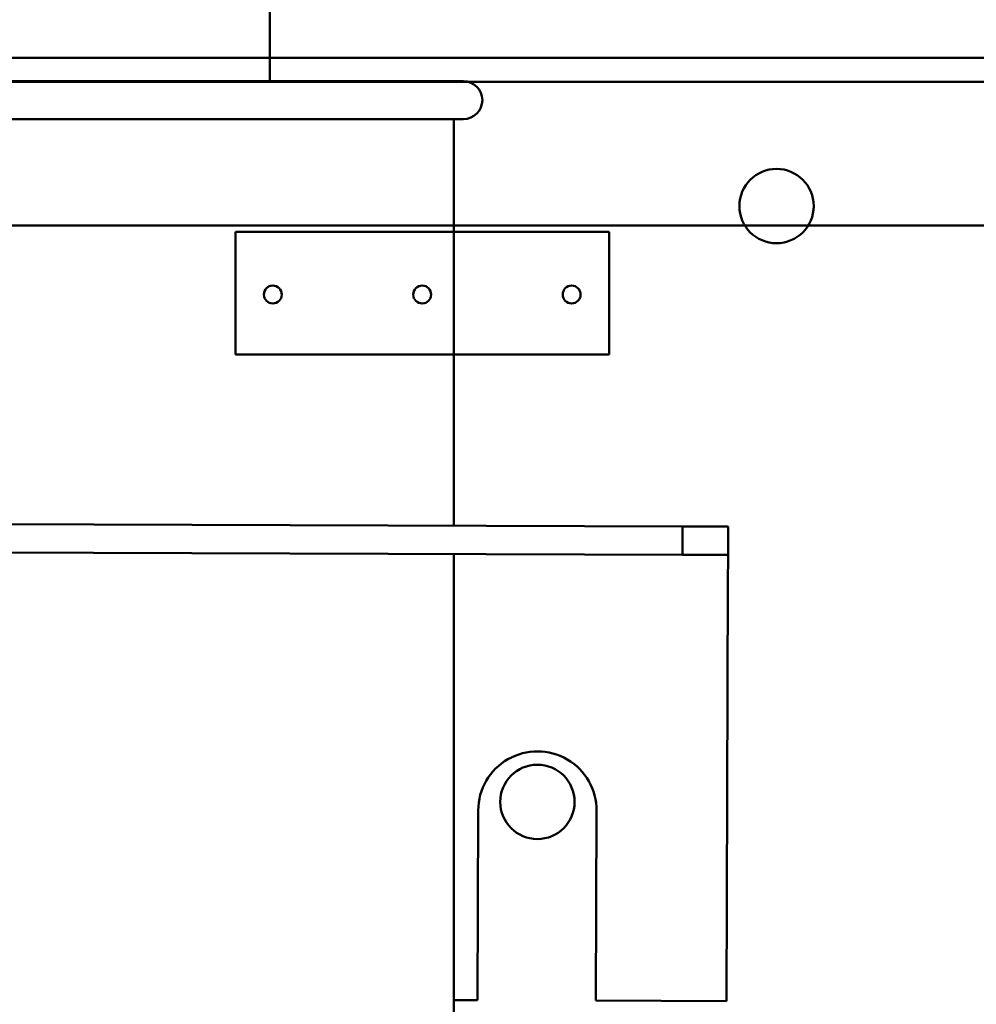
# Model space of a CAD drawing. Units: inches. Extents: x 2 to 86, y 1 to 67.
# Drawn here: x 10.1 to 11.7, y 32.9 to 34.6 of the extents above; entities that cross this region are included whole.
import ezdxf

# ---------------------------------------------------------------- set-up
doc = ezdxf.new("R2010")
doc.units = ezdxf.units.IN
doc.header["$LTSCALE"] = 4
doc.header["$MEASUREMENT"] = 0
doc.layers.add('Visible (ANSI)', color=7, linetype='Continuous', lineweight=50)

msp = doc.modelspace()

# ---------------------------------------------------------------- linework, layer by layer
at = {"layer": 'Visible (ANSI)'}
for p, q in [((10.4979, 34.4963), (10.4979, 34.703)), ((7.8735, 34.5376), (12.9256, 34.5376)), ((12.7589, 34.5376), (8.2888, 34.5376)), ((8.5912, 34.4963), (10.8379, 34.4963)), ((12.9256, 34.4953), (7.8735, 34.4953)), ((12.7589, 34.4953), (8.2888, 34.4953)), ((10.8379, 34.4296), (8.5912, 34.4296)), ((10.8212, 34.4296), (10.8212, 33.7159)), ((8.0649, 34.2429), (12.6536, 34.243)), ((8.0649, 34.2429), (12.6536, 34.243)), ((11.0937, 34.2319), (10.4375, 34.2319)), ((11.0937, 34.2319), (10.4375, 34.2319)), ((10.4375, 34.2319), (10.4375, 34.0166)), ((10.4375, 34.2319), (10.4375, 34.0166)), ((11.0937, 34.0166), (11.0937, 34.2319)), ((11.0937, 34.0166), (11.0937, 34.2319)), ((10.4375, 34.0166), (11.0937, 34.0166)), ((10.4375, 34.0166), (11.0937, 34.0166)), ((11.2229, 33.7145), (8.2162, 33.7245)), ((11.2229, 33.7145), (11.2227, 33.6647)), ((11.3029, 33.7143), (11.2229, 33.7145)), ((11.3029, 33.7143), (11.3027, 33.6645)), ((8.2161, 33.6747), (11.2227, 33.6647)), ((10.8212, 33.6661), (10.8212, 29.5096)), ((11.2227, 33.6647), (11.3027, 33.6645)), ((11.3026, 33.6147), (11.3027, 33.6645)), ((11.3026, 33.6147), (11.3001, 32.8809)), ((10.8628, 32.8824), (10.8639, 33.2157)), ((11.0719, 33.215), (11.0708, 32.8817)), ((10.8212, 32.8825), (10.8628, 32.8824)), ((11.0708, 32.8817), (11.3001, 32.8809))]:
    msp.add_line(p, q, dxfattribs=at)
for centre, radius in [((11.3879, 34.277), 0.0653), ((10.5031, 34.1216), 0.0157), ((10.5031, 34.1216), 0.0157), ((10.7656, 34.1216), 0.0157), ((10.7656, 34.1216), 0.0157), ((11.028, 34.1216), 0.0157), ((11.028, 34.1216), 0.0157), ((10.9679, 33.2307), 0.0653)]:
    msp.add_circle(centre, radius, dxfattribs=at)
for centre, radius, start, end in [((10.8379, 34.463), 0.0333, 270, 90), ((10.9679, 33.2154), 0.104, 359.81, 179.81)]:
    msp.add_arc(centre, radius, start, end, dxfattribs=at)

doc.saveas('drawing.dxf')
